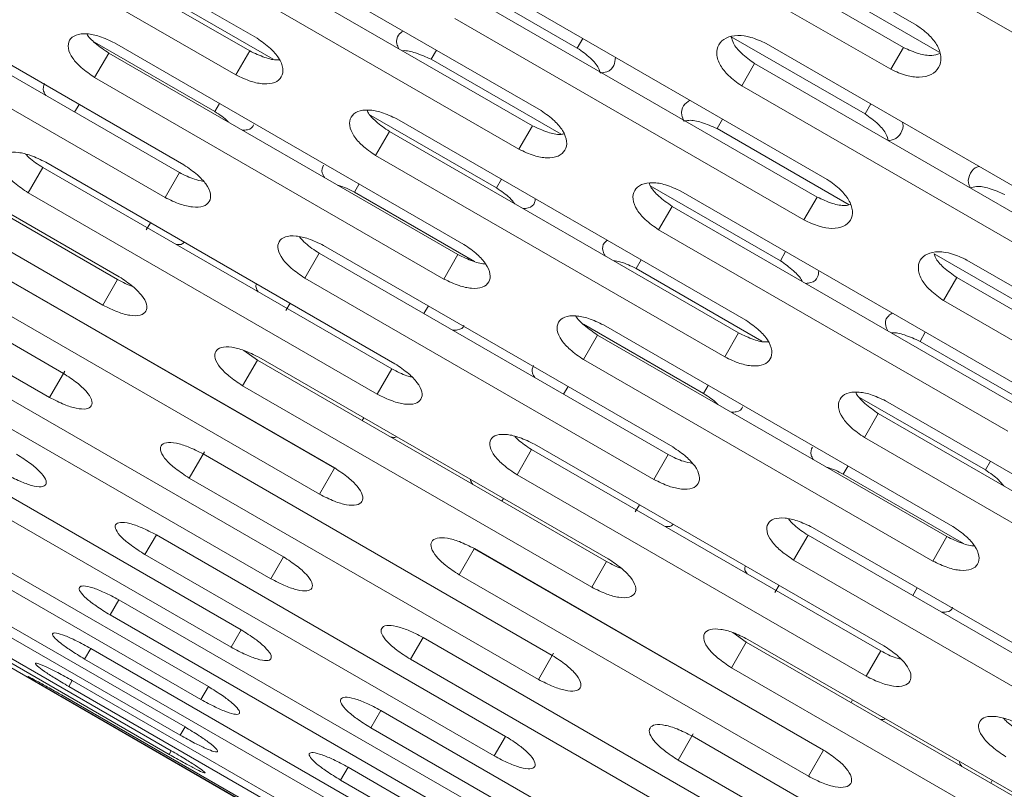
# Model space of a CAD drawing. Units: millimetres. Extents: x -5828 to 5772, y -5053 to 4561.
# Drawn here: x -2770 to -2709, y 1011 to 1059 of the extents above; entities that cross this region are included whole.
import ezdxf

# ---------------------------------------------------------------- set-up
doc = ezdxf.new("R2010")
doc.units = ezdxf.units.MM
doc.header["$LTSCALE"] = 1000
doc.layers.add('1 EQUIPMENT', color=7, linetype='Continuous', lineweight=18)

# ---------------------------------------------------------------- blocks, each defined once
blk = doc.blocks.new('MA 12-2014 BLOCK')
at = {"layer": '1 EQUIPMENT'}
for p, q in [((-2881.552, 1082.96), (-2193.523, 685.726)), ((-2713.965, 1058.516), (-2735.623, 1071.02)), ((-2754.865, 1057.701), (-2776.523, 1070.205)), ((-2776.978, 1069.418), (-2755.319, 1056.913)), ((-2736.426, 1069.631), (-2714.767, 1057.126)), ((-2737.207, 1068.277), (-2715.549, 1055.772)), ((-2777.835, 1067.932), (-2756.177, 1055.428)), ((-2737.243, 1053.21), (-2758.902, 1065.714)), ((-2759.444, 1064.774), (-2737.786, 1052.27)), ((-2719.169, 1064.507), (-2697.511, 1052.002)), ((-2760.284, 1063.319), (-2738.626, 1050.815)), ((-2759.402, 1049.842), (-2781.06, 1062.346)), ((-2781.338, 1061.866), (-2759.68, 1049.361)), ((-2743.19, 1061.82), (-2735.001, 1057.093)), ((-2719.497, 1048.934), (-2741.155, 1061.439)), ((-2720.837, 1061.619), (-2712.55, 1056.835)), ((-2761.673, 1060.914), (-2753.872, 1056.41)), ((-2782.228, 1060.324), (-2760.569, 1047.82)), ((-2741.785, 1060.347), (-2720.127, 1047.843)), ((-2742.607, 1058.925), (-2720.948, 1046.42)), ((-2735.001, 1057.093), (-2734.658, 1057.687)), ((-2725.45, 1057.793), (-2717.149, 1053.001)), ((-2764.945, 1057.452), (-2757.492, 1053.149)), ((-2742.037, 1044.906), (-2763.696, 1057.41)), ((-2701.629, 1044.869), (-2723.288, 1057.374)), ((-2715.549, 1055.772), (-2714.767, 1057.126)), ((-2764.936, 1055.262), (-2764.062, 1056.776)), ((-2764.062, 1056.776), (-2742.404, 1044.271)), ((-2756.177, 1055.428), (-2755.319, 1056.913)), ((-2744.068, 1056.394), (-2743.741, 1056.961)), ((-2744.068, 1056.394), (-2736.004, 1051.738)), ((-2724.806, 1054.743), (-2724.004, 1056.133)), ((-2724.004, 1056.133), (-2702.346, 1043.628)), ((-2763.411, 1042.898), (-2785.069, 1055.403)), ((-2764.936, 1055.262), (-2743.278, 1042.757)), ((-2785.168, 1055.231), (-2763.51, 1042.727)), ((-2724.806, 1054.743), (-2703.148, 1042.239)), ((-2786.087, 1053.641), (-2764.428, 1041.136)), ((-2766.177, 1053.113), (-2765.9, 1053.593)), ((-2757.492, 1053.149), (-2757.198, 1053.659)), ((-2717.149, 1053.001), (-2716.79, 1053.622)), ((-2747.815, 1052.913), (-2740.015, 1048.409)), ((-2724.543, 1040.194), (-2746.201, 1052.699)), ((-2738.626, 1050.815), (-2737.786, 1052.27)), ((-2726.338, 1052.091), (-2725.995, 1052.685)), ((-2747.514, 1050.426), (-2746.656, 1051.911)), ((-2746.656, 1051.911), (-2724.998, 1039.407)), ((-2726.338, 1052.091), (-2718.149, 1047.363)), ((-2747.514, 1050.426), (-2725.855, 1037.921)), ((-2746.313, 1037.5), (-2767.971, 1050.005)), ((-2766.873, 1036.901), (-2788.532, 1049.406)), ((-2769.064, 1048.112), (-2768.16, 1049.679)), ((-2768.16, 1049.679), (-2746.501, 1037.174)), ((-2760.569, 1047.82), (-2759.68, 1049.361)), ((-2748.829, 1048.148), (-2748.535, 1048.657)), ((-2740.015, 1048.409), (-2739.704, 1048.947)), ((-2730.474, 1048.546), (-2722.409, 1043.89)), ((-2789.395, 1047.911), (-2767.736, 1035.407)), ((-2769.064, 1048.112), (-2747.406, 1035.607)), ((-2748.829, 1048.148), (-2741.373, 1043.843)), ((-2706.921, 1035.703), (-2728.58, 1048.208)), ((-2720.948, 1046.42), (-2720.127, 1047.843)), ((-2729.962, 1045.813), (-2729.122, 1047.268)), ((-2729.122, 1047.268), (-2707.464, 1034.763)), ((-2761.733, 1045.804), (-2761.474, 1046.254)), ((-2729.962, 1045.813), (-2708.304, 1033.308)), ((-2751.906, 1042.818), (-2751.016, 1044.359)), ((-2751.016, 1044.359), (-2729.358, 1031.855)), ((-2729.08, 1032.335), (-2750.739, 1044.84)), ((-2743.278, 1042.757), (-2742.404, 1044.271)), ((-2722.409, 1043.89), (-2722.082, 1044.456)), ((-2712.868, 1044.314), (-2704.679, 1039.586)), ((-2731.351, 1043.407), (-2731.04, 1043.946)), ((-2689.175, 1031.428), (-2710.834, 1043.932)), ((-2771.719, 1043.514), (-2750.06, 1031.01)), ((-2750.05, 1031.027), (-2771.709, 1043.531)), ((-2731.351, 1043.407), (-2723.55, 1038.903)), ((-2764.428, 1041.136), (-2763.51, 1042.727)), ((-2751.906, 1042.818), (-2730.248, 1030.313)), ((-2712.285, 1041.418), (-2711.464, 1042.841)), ((-2711.464, 1042.841), (-2689.805, 1030.337)), ((-2772.649, 1041.902), (-2750.991, 1029.397)), ((-2753.07, 1040.802), (-2752.81, 1041.252)), ((-2712.285, 1041.418), (-2690.627, 1028.914)), ((-2744.518, 1040.609), (-2744.241, 1041.089)), ((-2734.623, 1039.946), (-2727.17, 1035.643)), ((-2711.715, 1027.399), (-2733.374, 1039.904)), ((-2725.855, 1037.921), (-2724.998, 1039.407)), ((-2713.746, 1038.888), (-2713.419, 1039.455)), ((-2734.614, 1037.755), (-2733.74, 1039.269)), ((-2733.74, 1039.269), (-2712.082, 1026.765)), ((-2713.746, 1038.888), (-2705.682, 1034.232)), ((-2755.68, 1038.32), (-2754.846, 1037.725)), ((-2753.234, 1025.513), (-2774.892, 1038.017)), ((-2755.765, 1036.135), (-2754.846, 1037.725)), ((-2754.846, 1037.725), (-2733.188, 1025.22)), ((-2733.089, 1025.392), (-2754.747, 1037.897)), ((-2734.614, 1037.755), (-2712.956, 1025.251)), ((-2767.736, 1035.407), (-2766.794, 1037.039)), ((-2747.406, 1035.607), (-2746.501, 1037.174)), ((-2775.676, 1036.659), (-2754.018, 1024.155)), ((-2755.765, 1036.135), (-2734.106, 1023.63)), ((-2735.855, 1035.607), (-2735.578, 1036.087)), ((-2727.17, 1035.643), (-2726.876, 1036.152)), ((-2717.494, 1035.406), (-2709.693, 1030.903)), ((-2694.221, 1022.688), (-2715.879, 1035.192)), ((-2748.349, 1033.974), (-2748.25, 1034.145)), ((-2717.192, 1032.92), (-2716.334, 1034.405)), ((-2716.334, 1034.405), (-2694.676, 1021.9)), ((-2755.849, 1020.983), (-2777.508, 1033.487)), ((-2717.192, 1032.92), (-2695.533, 1020.415)), ((-2778.132, 1032.406), (-2756.473, 1019.902)), ((-2759.073, 1030.405), (-2758.13, 1032.037)), ((-2738.742, 1030.606), (-2737.838, 1032.172)), ((-2737.838, 1032.172), (-2716.179, 1019.668)), ((-2715.991, 1019.994), (-2737.649, 1032.499)), ((-2736.551, 1019.395), (-2758.21, 1031.899)), ((-2730.248, 1030.313), (-2729.358, 1031.855)), ((-2709.693, 1030.903), (-2709.382, 1031.441)), ((-2750.991, 1029.397), (-2750.06, 1031.01)), ((-2718.507, 1030.641), (-2718.213, 1031.151)), ((-2759.073, 1030.405), (-2737.414, 1017.9)), ((-2738.742, 1030.606), (-2717.084, 1018.101)), ((-2718.507, 1030.641), (-2711.052, 1026.337)), ((-2757.885, 1017.457), (-2779.543, 1029.962)), ((-2780.005, 1029.163), (-2758.346, 1016.658)), ((-2739.686, 1028.972), (-2739.586, 1029.143)), ((-2731.411, 1028.298), (-2731.152, 1028.747)), ((-2759.332, 1014.951), (-2780.99, 1027.456)), ((-2698.758, 1014.829), (-2720.417, 1027.334)), ((-2781.287, 1026.942), (-2759.628, 1014.437)), ((-2761.815, 1025.655), (-2761.111, 1026.875)), ((-2739.452, 1014.37), (-2761.111, 1026.875)), ((-2721.584, 1025.312), (-2720.694, 1026.853)), ((-2720.694, 1026.853), (-2699.036, 1014.348)), ((-2712.956, 1025.251), (-2712.082, 1026.765)), ((-2760.183, 1013.476), (-2781.842, 1025.98)), ((-2742.328, 1024.396), (-2741.397, 1026.008)), ((-2741.397, 1026.008), (-2719.738, 1013.504)), ((-2719.729, 1013.52), (-2741.387, 1026.025)), ((-2781.972, 1025.754), (-2760.314, 1013.25)), ((-2761.815, 1025.655), (-2740.157, 1013.15)), ((-2754.018, 1024.155), (-2753.234, 1025.513)), ((-2721.584, 1025.312), (-2699.926, 1012.807)), ((-2734.106, 1023.63), (-2733.188, 1025.22)), ((-2742.328, 1024.396), (-2720.669, 1011.891)), ((-2722.748, 1023.296), (-2722.488, 1023.745)), ((-2714.196, 1023.102), (-2713.919, 1023.582)), ((-2763.981, 1021.904), (-2763.438, 1022.845)), ((-2741.779, 1010.34), (-2763.438, 1022.845)), ((-2763.981, 1021.904), (-2742.322, 1009.4)), ((-2756.473, 1019.902), (-2755.849, 1020.983)), ((-2745.355, 1019.153), (-2744.571, 1020.511)), ((-2722.912, 1008.006), (-2744.571, 1020.511)), ((-2725.358, 1020.813), (-2724.525, 1020.219)), ((-2765.559, 1019.17), (-2765.18, 1019.827)), ((-2743.521, 1007.323), (-2765.18, 1019.827)), ((-2725.443, 1018.628), (-2724.525, 1020.219)), ((-2724.525, 1020.219), (-2702.866, 1007.714)), ((-2702.767, 1007.886), (-2724.426, 1020.39)), ((-2737.414, 1017.9), (-2736.472, 1019.533)), ((-2717.084, 1018.101), (-2716.179, 1019.668)), ((-2765.559, 1019.17), (-2743.9, 1006.666)), ((-2745.355, 1019.153), (-2723.696, 1006.648)), ((-2725.443, 1018.628), (-2703.784, 1006.124)), ((-2766.543, 1017.465), (-2766.33, 1017.835)), ((-2766.543, 1017.465), (-2744.885, 1004.961)), ((-2744.671, 1005.331), (-2766.33, 1017.835)), ((-2758.346, 1016.658), (-2757.885, 1017.457)), ((-2766.929, 1016.797), (-2745.271, 1004.292)), ((-2745.224, 1004.374), (-2766.882, 1016.878)), ((-2718.027, 1016.467), (-2717.928, 1016.639)), ((-2747.81, 1014.9), (-2747.186, 1015.981)), ((-2725.527, 1003.476), (-2747.186, 1015.981)), ((-2759.628, 1014.437), (-2759.332, 1014.951)), ((-2747.81, 1014.9), (-2726.151, 1002.396)), ((-2740.157, 1013.15), (-2739.452, 1014.37)), ((-2728.751, 1012.899), (-2727.808, 1014.531)), ((-2706.23, 1001.888), (-2727.888, 1014.393)), ((-2760.314, 1013.25), (-2760.183, 1013.476)), ((-2720.669, 1011.891), (-2719.738, 1013.504)), ((-2728.751, 1012.899), (-2707.092, 1000.394)), ((-2749.683, 1011.656), (-2749.221, 1012.455)), ((-2727.563, 999.951), (-2749.221, 1012.455)), ((-2749.683, 1011.656), (-2728.024, 999.152)), ((-2709.364, 1011.465), (-2709.265, 1011.637))]:
    blk.add_line(p, q, dxfattribs=at)
for points, knots in [([(-2715.549, 1055.772), (-2715.231, 1055.628), (-2714.64, 1055.359), (-2713.742, 1055.241), (-2713.011, 1055.406), (-2712.544, 1055.855), (-2712.388, 1056.486), (-2712.601, 1057.204), (-2713.154, 1057.926), (-2713.678, 1058.307), (-2713.965, 1058.516)], [0, 0, 0, 0, 0.133927, 0.248676, 0.374679, 0.500019, 0.625296, 0.751429, 0.863869, 1, 1, 1, 1]), ([(-2763.696, 1057.41), (-2764.011, 1057.56), (-2764.596, 1057.84), (-2765.459, 1058.017), (-2766.138, 1057.942), (-2766.539, 1057.607), (-2766.625, 1057.096), (-2766.354, 1056.481), (-2765.759, 1055.83), (-2765.228, 1055.463), (-2764.936, 1055.262)], [0, 0, 0, 0, 0.133927, 0.248676, 0.374679, 0.500019, 0.625296, 0.751429, 0.863869, 1, 1, 1, 1]), ([(-2765.418, 1057.974), (-2765.417, 1057.971), (-2765.334, 1057.785), (-2764.858, 1057.339), (-2764.344, 1056.975), (-2764.062, 1056.776)], [0, 0, 0, 0, 0.0059594, 0.4551696, 1, 1, 1, 1]), ([(-2756.177, 1055.428), (-2755.862, 1055.278), (-2755.276, 1055), (-2754.408, 1054.829), (-2753.722, 1054.918), (-2753.308, 1055.274), (-2753.206, 1055.813), (-2753.462, 1056.455), (-2754.045, 1057.126), (-2754.575, 1057.497), (-2754.865, 1057.701)], [0, 0, 0, 0, 0.1339266, 0.2486758, 0.3746791, 0.5000195, 0.6252965, 0.7514285, 0.8638688, 1, 1, 1, 1]), ([(-2746.071, 1057.053), (-2746.118, 1057.155), (-2746.265, 1057.477), (-2746.167, 1057.886), (-2745.904, 1058.071), (-2745.796, 1058.148)], [0, 0, 0, 0, 0.213955, 0.677888, 1, 1, 1, 1]), ([(-2723.288, 1057.374), (-2723.606, 1057.519), (-2724.196, 1057.788), (-2725.091, 1057.913), (-2725.814, 1057.76), (-2726.27, 1057.331), (-2726.411, 1056.724), (-2726.185, 1056.031), (-2725.62, 1055.328), (-2725.094, 1054.95), (-2724.806, 1054.743)], [0, 0, 0, 0, 0.133927, 0.248676, 0.374679, 0.500019, 0.625296, 0.751429, 0.863869, 1, 1, 1, 1]), ([(-2725.45, 1057.793), (-2725.417, 1057.66), (-2725.331, 1057.321), (-2724.807, 1056.714), (-2724.289, 1056.338), (-2724.004, 1056.133)], [0, 0, 0, 0, 0.224701, 0.575061, 1, 1, 1, 1]), ([(-2735.001, 1057.093), (-2734.72, 1056.892), (-2734.198, 1056.519), (-2733.697, 1055.949), (-2733.61, 1055.646), (-2733.582, 1055.549)], [0, 0, 0, 0, 0.442948, 0.822469, 1, 1, 1, 1]), ([(-2714.767, 1057.126), (-2714.451, 1056.984), (-2713.865, 1056.72), (-2713.047, 1056.585), (-2712.679, 1056.698), (-2712.524, 1056.746)], [0, 0, 0, 0, 0.403456, 0.748508, 1, 1, 1, 1]), ([(-2755.319, 1056.913), (-2755.009, 1056.769), (-2754.432, 1056.5), (-2753.766, 1056.326), (-2753.523, 1056.364), (-2753.484, 1056.37)], [0, 0, 0, 0, 0.495952, 0.92011, 1, 1, 1, 1]), ([(-2745.84, 1056.92), (-2745.827, 1056.922), (-2745.607, 1056.96), (-2744.962, 1056.793), (-2744.384, 1056.535), (-2744.068, 1056.394)], [0, 0, 0, 0, 0.026996, 0.46713, 1, 1, 1, 1]), ([(-2732.637, 1056.52), (-2732.654, 1056.34), (-2732.689, 1055.961), (-2733.05, 1055.609), (-2733.439, 1055.565), (-2733.582, 1055.549)], [0, 0, 0, 0, 0.3657594, 0.7670645, 1, 1, 1, 1]), ([(-2767.965, 1054.145), (-2768.018, 1054.239), (-2768.187, 1054.536), (-2768.099, 1054.746), (-2768.039, 1054.889)], [0, 0, 0, 0, 0.315748, 1, 1, 1, 1]), ([(-2728.384, 1052.548), (-2728.442, 1052.68), (-2728.6, 1053.038), (-2728.474, 1053.526), (-2728.163, 1053.747), (-2728.015, 1053.852)], [0, 0, 0, 0, 0.2321503, 0.6336358, 1, 1, 1, 1]), ([(-2757.492, 1053.149), (-2757.187, 1052.956), (-2756.855, 1052.746), (-2756.636, 1052.498), (-2756.618, 1052.478)], [0, 0, 0, 0, 0.920749, 1, 1, 1, 1]), ([(-2746.201, 1052.699), (-2746.517, 1052.848), (-2747.103, 1053.124), (-2747.975, 1053.289), (-2748.665, 1053.193), (-2749.08, 1052.834), (-2749.181, 1052.298), (-2748.921, 1051.663), (-2748.334, 1050.998), (-2747.804, 1050.628), (-2747.514, 1050.426)], [0, 0, 0, 0, 0.133927, 0.248676, 0.374679, 0.500019, 0.625296, 0.751429, 0.863869, 1, 1, 1, 1]), ([(-2748.044, 1053.229), (-2748.03, 1053.193), (-2747.944, 1052.967), (-2747.456, 1052.48), (-2746.939, 1052.112), (-2746.656, 1051.911)], [0, 0, 0, 0, 0.079214, 0.49532, 1, 1, 1, 1]), ([(-2738.626, 1050.815), (-2738.31, 1050.666), (-2737.723, 1050.391), (-2736.847, 1050.234), (-2736.149, 1050.342), (-2735.722, 1050.723), (-2735.606, 1051.285), (-2735.85, 1051.946), (-2736.426, 1052.631), (-2736.954, 1053.005), (-2737.243, 1053.21)], [0, 0, 0, 0, 0.133927, 0.248676, 0.374679, 0.500019, 0.625296, 0.751429, 0.863869, 1, 1, 1, 1]), ([(-2717.149, 1053.001), (-2716.868, 1052.798), (-2716.346, 1052.423), (-2715.835, 1051.816), (-2715.749, 1051.476), (-2715.717, 1051.349)], [0, 0, 0, 0, 0.4221686, 0.7838856, 1, 1, 1, 1]), ([(-2755.075, 1052.335), (-2755.075, 1052.334), (-2755.1, 1052.168), (-2755.333, 1052.015), (-2755.67, 1051.998), (-2755.777, 1051.992)], [0, 0, 0, 0, 0.000184, 0.68343, 1, 1, 1, 1]), ([(-2737.786, 1052.27), (-2737.473, 1052.125), (-2736.893, 1051.858), (-2736.187, 1051.693), (-2735.91, 1051.749), (-2735.839, 1051.763)], [0, 0, 0, 0, 0.465312, 0.863264, 1, 1, 1, 1]), ([(-2728.384, 1052.548), (-2728.287, 1052.573), (-2727.986, 1052.649), (-2727.241, 1052.495), (-2726.657, 1052.234), (-2726.338, 1052.091)], [0, 0, 0, 0, 0.177289, 0.549439, 1, 1, 1, 1]), ([(-2714.845, 1052.499), (-2714.834, 1052.469), (-2714.74, 1052.205), (-2714.923, 1051.803), (-2715.236, 1051.416), (-2715.602, 1051.365), (-2715.717, 1051.349)], [0, 0, 0, 0, 0.050046, 0.436156, 0.82207, 1, 1, 1, 1]), ([(-2767.971, 1050.005), (-2768.285, 1050.158), (-2768.867, 1050.442), (-2769.714, 1050.648), (-2770.369, 1050.614), (-2770.741, 1050.33), (-2770.798, 1049.868), (-2770.503, 1049.295), (-2769.892, 1048.672), (-2769.357, 1048.31), (-2769.064, 1048.112)], [0, 0, 0, 0, 0.133927, 0.248676, 0.374679, 0.500019, 0.625296, 0.751429, 0.863869, 1, 1, 1, 1]), ([(-2769.202, 1050.494), (-2769.137, 1050.425), (-2768.864, 1050.133), (-2768.464, 1049.875), (-2768.16, 1049.679)], [0, 0, 0, 0, 0.238046, 1, 1, 1, 1]), ([(-2760.569, 1047.82), (-2760.256, 1047.667), (-2759.673, 1047.384), (-2758.821, 1047.186), (-2758.158, 1047.234), (-2757.773, 1047.541), (-2757.7, 1048.03), (-2757.979, 1048.631), (-2758.578, 1049.275), (-2759.11, 1049.641), (-2759.402, 1049.842)], [0, 0, 0, 0, 0.1339266, 0.2486758, 0.3746791, 0.5000195, 0.6252965, 0.7514285, 0.8638688, 1, 1, 1, 1]), ([(-2750.689, 1049.055), (-2750.741, 1049.152), (-2750.904, 1049.459), (-2750.809, 1049.681), (-2750.744, 1049.833)], [0, 0, 0, 0, 0.315722, 1, 1, 1, 1]), ([(-2710.632, 1048.413), (-2710.676, 1048.521), (-2710.816, 1048.863), (-2710.636, 1049.327), (-2710.379, 1049.687), (-2710.103, 1049.737), (-2710.071, 1049.743)], [0, 0, 0, 0, 0.177275, 0.563282, 0.949093, 1, 1, 1, 1]), ([(-2759.68, 1049.361), (-2759.363, 1049.202), (-2758.849, 1048.944), (-2758.373, 1048.852), (-2758.191, 1048.816)], [0, 0, 0, 0, 0.616642, 1, 1, 1, 1]), ([(-2749.845, 1048.567), (-2749.825, 1048.563), (-2749.501, 1048.497), (-2749.155, 1048.317), (-2748.829, 1048.148)], [0, 0, 0, 0, 0.060211, 1, 1, 1, 1]), ([(-2728.58, 1048.208), (-2728.896, 1048.355), (-2729.484, 1048.63), (-2730.363, 1048.78), (-2731.065, 1048.665), (-2731.494, 1048.282), (-2731.608, 1047.722), (-2731.36, 1047.067), (-2730.781, 1046.389), (-2730.252, 1046.017), (-2729.962, 1045.813)], [0, 0, 0, 0, 0.133927, 0.248676, 0.374679, 0.500019, 0.625296, 0.751429, 0.863869, 1, 1, 1, 1]), ([(-2730.534, 1048.7), (-2730.512, 1048.632), (-2730.424, 1048.368), (-2729.924, 1047.841), (-2729.406, 1047.471), (-2729.122, 1047.268)], [0, 0, 0, 0, 0.13632, 0.52662, 1, 1, 1, 1]), ([(-2720.948, 1046.42), (-2720.632, 1046.273), (-2720.043, 1046), (-2719.16, 1045.856), (-2718.451, 1045.984), (-2718.01, 1046.388), (-2717.88, 1046.974), (-2718.114, 1047.654), (-2718.682, 1048.351), (-2719.209, 1048.728), (-2719.497, 1048.934)], [0, 0, 0, 0, 0.133927, 0.248676, 0.374679, 0.500019, 0.625296, 0.751429, 0.863869, 1, 1, 1, 1]), ([(-2740.015, 1048.409), (-2739.719, 1048.212), (-2739.265, 1047.909), (-2738.975, 1047.545), (-2738.874, 1047.418)], [0, 0, 0, 0, 0.6523209, 1, 1, 1, 1]), ([(-2710.632, 1048.413), (-2710.506, 1048.449), (-2710.175, 1048.545), (-2709.393, 1048.401), (-2708.807, 1048.141), (-2708.486, 1047.999)], [0, 0, 0, 0, 0.216016, 0.570648, 1, 1, 1, 1]), ([(-2737.61, 1047.738), (-2737.617, 1047.657), (-2737.641, 1047.396), (-2737.915, 1047.161), (-2738.261, 1047.136), (-2738.37, 1047.128)], [0, 0, 0, 0, 0.235794, 0.758048, 1, 1, 1, 1]), ([(-2720.127, 1047.843), (-2719.813, 1047.699), (-2719.231, 1047.432), (-2718.485, 1047.277), (-2718.177, 1047.352), (-2718.076, 1047.376)], [0, 0, 0, 0, 0.440695, 0.817594, 1, 1, 1, 1]), ([(-2759.382, 1045.046), (-2759.434, 1044.988), (-2759.529, 1044.88), (-2759.765, 1044.89), (-2759.874, 1044.895)], [0, 0, 0, 0, 0.5340433, 1, 1, 1, 1]), ([(-2750.739, 1044.84), (-2751.053, 1044.992), (-2751.636, 1045.273), (-2752.492, 1045.465), (-2753.159, 1045.41), (-2753.545, 1045.1), (-2753.617, 1044.614), (-2753.334, 1044.019), (-2752.731, 1043.382), (-2752.198, 1043.018), (-2751.906, 1042.818)], [0, 0, 0, 0, 0.133927, 0.248676, 0.374679, 0.500019, 0.625296, 0.751429, 0.863869, 1, 1, 1, 1]), ([(-2752.232, 1045.376), (-2752.113, 1045.24), (-2751.793, 1044.875), (-2751.316, 1044.558), (-2751.016, 1044.359)], [0, 0, 0, 0, 0.3725964, 1, 1, 1, 1]), ([(-2743.278, 1042.757), (-2742.963, 1042.606), (-2742.379, 1042.325), (-2741.519, 1042.141), (-2740.845, 1042.21), (-2740.445, 1042.541), (-2740.357, 1043.056), (-2740.625, 1043.677), (-2741.216, 1044.335), (-2741.747, 1044.704), (-2742.037, 1044.906)], [0, 0, 0, 0, 0.133927, 0.248676, 0.374679, 0.500019, 0.625296, 0.751429, 0.863869, 1, 1, 1, 1]), ([(-2733.283, 1044.19), (-2733.331, 1044.289), (-2733.483, 1044.601), (-2733.415, 1044.956), (-2733.201, 1045.107), (-2733.134, 1045.155)], [0, 0, 0, 0, 0.240967, 0.763421, 1, 1, 1, 1]), ([(-2742.404, 1044.271), (-2742.095, 1044.127), (-2741.522, 1043.859), (-2740.899, 1043.675), (-2740.691, 1043.696), (-2740.688, 1043.696)], [0, 0, 0, 0, 0.5352345, 0.9929872, 1, 1, 1, 1]), ([(-2710.834, 1043.932), (-2711.151, 1044.079), (-2711.74, 1044.35), (-2712.627, 1044.488), (-2713.339, 1044.354), (-2713.782, 1043.947), (-2713.91, 1043.364), (-2713.673, 1042.69), (-2713.101, 1041.999), (-2712.574, 1041.624), (-2712.285, 1041.418)], [0, 0, 0, 0, 0.133927, 0.248676, 0.374679, 0.500019, 0.625296, 0.751429, 0.863869, 1, 1, 1, 1]), ([(-2712.868, 1044.314), (-2712.845, 1044.238), (-2712.762, 1043.961), (-2712.264, 1043.418), (-2711.747, 1043.046), (-2711.464, 1042.841)], [0, 0, 0, 0, 0.145708, 0.531765, 1, 1, 1, 1]), ([(-2732.779, 1043.899), (-2732.624, 1043.875), (-2732.164, 1043.803), (-2731.676, 1043.565), (-2731.351, 1043.407)], [0, 0, 0, 0, 0.335902, 1, 1, 1, 1]), ([(-2722.409, 1043.89), (-2722.132, 1043.691), (-2721.616, 1043.321), (-2721.152, 1042.844), (-2721.074, 1042.631), (-2721.069, 1042.618)], [0, 0, 0, 0, 0.523988, 0.972945, 1, 1, 1, 1]), ([(-2720.027, 1043.27), (-2720.038, 1043.138), (-2720.068, 1042.818), (-2720.373, 1042.529), (-2720.725, 1042.495), (-2720.837, 1042.484)], [0, 0, 0, 0, 0.321424, 0.785174, 1, 1, 1, 1]), ([(-2764.428, 1041.136), (-2764.116, 1040.981), (-2763.536, 1040.693), (-2762.701, 1040.465), (-2762.063, 1040.471), (-2761.707, 1040.727), (-2761.663, 1041.166), (-2761.966, 1041.725), (-2762.582, 1042.34), (-2763.117, 1042.701), (-2763.411, 1042.898)], [0, 0, 0, 0, 0.133927, 0.248676, 0.374679, 0.500019, 0.625296, 0.751429, 0.863869, 1, 1, 1, 1]), ([(-2763.51, 1042.727), (-2763.191, 1042.553), (-2762.871, 1042.38), (-2762.581, 1042.3), (-2762.58, 1042.3)], [0, 0, 0, 0, 0.999063, 1, 1, 1, 1]), ([(-2754.787, 1041.958), (-2754.846, 1042.05), (-2754.973, 1042.249), (-2754.927, 1042.386), (-2754.902, 1042.459)], [0, 0, 0, 0, 0.4640082, 1, 1, 1, 1]), ([(-2715.75, 1039.547), (-2715.796, 1039.649), (-2715.943, 1039.971), (-2715.845, 1040.38), (-2715.582, 1040.565), (-2715.474, 1040.641)], [0, 0, 0, 0, 0.213955, 0.677888, 1, 1, 1, 1]), ([(-2733.374, 1039.904), (-2733.689, 1040.054), (-2734.274, 1040.333), (-2735.138, 1040.511), (-2735.816, 1040.436), (-2736.217, 1040.101), (-2736.304, 1039.589), (-2736.032, 1038.975), (-2735.437, 1038.324), (-2734.906, 1037.956), (-2734.614, 1037.755)], [0, 0, 0, 0, 0.133927, 0.248676, 0.374679, 0.500019, 0.625296, 0.751429, 0.863869, 1, 1, 1, 1]), ([(-2735.096, 1040.467), (-2735.095, 1040.465), (-2735.012, 1040.278), (-2734.536, 1039.832), (-2734.022, 1039.469), (-2733.74, 1039.269)], [0, 0, 0, 0, 0.005959, 0.45517, 1, 1, 1, 1]), ([(-2725.855, 1037.921), (-2725.54, 1037.772), (-2724.954, 1037.494), (-2724.086, 1037.323), (-2723.4, 1037.412), (-2722.987, 1037.768), (-2722.884, 1038.307), (-2723.14, 1038.948), (-2723.724, 1039.62), (-2724.253, 1039.991), (-2724.543, 1040.194)], [0, 0, 0, 0, 0.1339266, 0.2486758, 0.3746791, 0.5000195, 0.6252965, 0.7514285, 0.8638688, 1, 1, 1, 1]), ([(-2742.049, 1039.885), (-2742.049, 1039.885), (-2742.069, 1039.726), (-2742.295, 1039.586), (-2742.626, 1039.578), (-2742.731, 1039.576)], [0, 0, 0, 0, 0.000184, 0.683403, 1, 1, 1, 1]), ([(-2724.998, 1039.407), (-2724.687, 1039.262), (-2724.11, 1038.994), (-2723.445, 1038.82), (-2723.201, 1038.858), (-2723.162, 1038.864)], [0, 0, 0, 0, 0.495952, 0.92011, 1, 1, 1, 1]), ([(-2715.518, 1039.413), (-2715.505, 1039.415), (-2715.285, 1039.454), (-2714.64, 1039.286), (-2714.062, 1039.029), (-2713.746, 1038.888)], [0, 0, 0, 0, 0.026996, 0.46713, 1, 1, 1, 1]), ([(-2754.747, 1037.897), (-2755.06, 1038.051), (-2755.64, 1038.338), (-2756.48, 1038.558), (-2757.122, 1038.545), (-2757.479, 1038.287), (-2757.522, 1037.851), (-2757.214, 1037.299), (-2756.595, 1036.69), (-2756.059, 1036.331), (-2755.765, 1036.135)], [0, 0, 0, 0, 0.133927, 0.248676, 0.374679, 0.500019, 0.625296, 0.751429, 0.863869, 1, 1, 1, 1]), ([(-2747.406, 1035.607), (-2747.093, 1035.454), (-2746.512, 1035.168), (-2745.668, 1034.955), (-2745.017, 1034.982), (-2744.647, 1035.264), (-2744.588, 1035.728), (-2744.879, 1036.308), (-2745.486, 1036.938), (-2746.02, 1037.301), (-2746.313, 1037.5)], [0, 0, 0, 0, 0.133927, 0.248676, 0.374679, 0.500019, 0.625296, 0.751429, 0.863869, 1, 1, 1, 1]), ([(-2746.501, 1037.174), (-2746.184, 1037.01), (-2745.76, 1036.79), (-2745.371, 1036.701), (-2745.274, 1036.678)], [0, 0, 0, 0, 0.74907, 1, 1, 1, 1]), ([(-2737.643, 1036.638), (-2737.697, 1036.732), (-2737.865, 1037.029), (-2737.777, 1037.239), (-2737.717, 1037.383)], [0, 0, 0, 0, 0.315748, 1, 1, 1, 1]), ([(-2767.736, 1035.407), (-2767.426, 1035.249), (-2766.849, 1034.955), (-2766.031, 1034.698), (-2765.418, 1034.661), (-2765.093, 1034.863), (-2765.079, 1035.249), (-2765.407, 1035.765), (-2766.039, 1036.352), (-2766.578, 1036.707), (-2766.873, 1036.901)], [0, 0, 0, 0, 0.133927, 0.248676, 0.374679, 0.500019, 0.625296, 0.751429, 0.863869, 1, 1, 1, 1]), ([(-2715.879, 1035.192), (-2716.195, 1035.341), (-2716.782, 1035.618), (-2717.653, 1035.782), (-2718.343, 1035.687), (-2718.758, 1035.328), (-2718.859, 1034.792), (-2718.599, 1034.157), (-2718.012, 1033.492), (-2717.482, 1033.122), (-2717.192, 1032.92)], [0, 0, 0, 0, 0.133927, 0.248676, 0.374679, 0.500019, 0.625296, 0.751429, 0.863869, 1, 1, 1, 1]), ([(-2717.722, 1035.723), (-2717.708, 1035.686), (-2717.622, 1035.461), (-2717.134, 1034.973), (-2716.617, 1034.606), (-2716.334, 1034.405)], [0, 0, 0, 0, 0.079214, 0.49532, 1, 1, 1, 1]), ([(-2727.17, 1035.643), (-2726.865, 1035.45), (-2726.533, 1035.24), (-2726.314, 1034.991), (-2726.296, 1034.972)], [0, 0, 0, 0, 0.920749, 1, 1, 1, 1]), ([(-2724.753, 1034.828), (-2724.753, 1034.828), (-2724.778, 1034.662), (-2725.012, 1034.509), (-2725.348, 1034.491), (-2725.455, 1034.486)], [0, 0, 0, 0, 0.000184, 0.68343, 1, 1, 1, 1]), ([(-2746.222, 1032.974), (-2746.236, 1032.963), (-2746.299, 1032.91), (-2746.446, 1032.928), (-2746.561, 1032.941)], [0, 0, 0, 0, 0.221917, 1, 1, 1, 1]), ([(-2737.649, 1032.499), (-2737.963, 1032.652), (-2738.545, 1032.936), (-2739.392, 1033.142), (-2740.047, 1033.108), (-2740.419, 1032.823), (-2740.476, 1032.362), (-2740.181, 1031.789), (-2739.57, 1031.165), (-2739.035, 1030.804), (-2738.742, 1030.606)], [0, 0, 0, 0, 0.133927, 0.248676, 0.374679, 0.500019, 0.625296, 0.751429, 0.863869, 1, 1, 1, 1]), ([(-2738.88, 1032.988), (-2738.815, 1032.918), (-2738.542, 1032.627), (-2738.142, 1032.369), (-2737.838, 1032.172)], [0, 0, 0, 0, 0.238046, 1, 1, 1, 1]), ([(-2758.21, 1031.899), (-2758.521, 1032.057), (-2759.098, 1032.349), (-2759.92, 1032.599), (-2760.538, 1032.629), (-2760.865, 1032.423), (-2760.877, 1032.04), (-2760.544, 1031.531), (-2759.908, 1030.952), (-2759.368, 1030.598), (-2759.073, 1030.405)], [0, 0, 0, 0, 0.133927, 0.248676, 0.374679, 0.500019, 0.625296, 0.751429, 0.863869, 1, 1, 1, 1]), ([(-2730.248, 1030.313), (-2729.934, 1030.161), (-2729.351, 1029.878), (-2728.499, 1029.679), (-2727.837, 1029.728), (-2727.452, 1030.034), (-2727.378, 1030.524), (-2727.657, 1031.125), (-2728.256, 1031.769), (-2728.789, 1032.135), (-2729.08, 1032.335)], [0, 0, 0, 0, 0.133927, 0.248676, 0.374679, 0.500019, 0.625296, 0.751429, 0.863869, 1, 1, 1, 1]), ([(-2720.367, 1031.549), (-2720.419, 1031.645), (-2720.582, 1031.952), (-2720.487, 1032.174), (-2720.422, 1032.326)], [0, 0, 0, 0, 0.315722, 1, 1, 1, 1]), ([(-2770.479, 1030.656), (-2770.17, 1030.495), (-2769.597, 1030.196), (-2768.796, 1029.908), (-2768.208, 1029.827), (-2767.915, 1029.976), (-2767.932, 1030.308), (-2768.286, 1030.779), (-2768.935, 1031.336), (-2769.477, 1031.685), (-2769.774, 1031.876)], [0, 0, 0, 0, 0.133927, 0.248676, 0.374679, 0.500019, 0.625296, 0.751429, 0.863869, 1, 1, 1, 1]), ([(-2729.358, 1031.855), (-2729.041, 1031.696), (-2728.527, 1031.438), (-2728.052, 1031.345), (-2727.869, 1031.31)], [0, 0, 0, 0, 0.616642, 1, 1, 1, 1]), ([(-2750.991, 1029.397), (-2750.68, 1029.241), (-2750.102, 1028.95), (-2749.275, 1028.708), (-2748.649, 1028.692), (-2748.309, 1028.922), (-2748.279, 1029.334), (-2748.595, 1029.872), (-2749.219, 1030.473), (-2749.756, 1030.831), (-2750.05, 1031.027)], [0, 0, 0, 0, 0.133927, 0.248676, 0.374679, 0.500019, 0.625296, 0.751429, 0.863869, 1, 1, 1, 1]), ([(-2719.523, 1031.061), (-2719.503, 1031.057), (-2719.179, 1030.99), (-2718.833, 1030.81), (-2718.507, 1030.641)], [0, 0, 0, 0, 0.060211, 1, 1, 1, 1]), ([(-2709.693, 1030.903), (-2709.397, 1030.705), (-2708.944, 1030.402), (-2708.653, 1030.039), (-2708.552, 1029.912)], [0, 0, 0, 0, 0.652321, 1, 1, 1, 1]), ([(-2741.474, 1030.004), (-2741.543, 1030.096), (-2741.632, 1030.215), (-2741.618, 1030.296), (-2741.615, 1030.314)], [0, 0, 0, 0, 0.774718, 1, 1, 1, 1]), ([(-2720.417, 1027.334), (-2720.731, 1027.485), (-2721.314, 1027.767), (-2722.17, 1027.959), (-2722.837, 1027.904), (-2723.224, 1027.594), (-2723.296, 1027.107), (-2723.013, 1026.513), (-2722.41, 1025.876), (-2721.876, 1025.511), (-2721.584, 1025.312)], [0, 0, 0, 0, 0.133927, 0.248676, 0.374679, 0.500019, 0.625296, 0.751429, 0.863869, 1, 1, 1, 1]), ([(-2721.91, 1027.87), (-2721.791, 1027.734), (-2721.471, 1027.369), (-2720.994, 1027.052), (-2720.694, 1026.853)], [0, 0, 0, 0, 0.372596, 1, 1, 1, 1]), ([(-2761.111, 1026.875), (-2761.42, 1027.035), (-2761.994, 1027.333), (-2762.799, 1027.613), (-2763.391, 1027.687), (-2763.687, 1027.535), (-2763.668, 1027.206), (-2763.31, 1026.742), (-2762.656, 1026.192), (-2762.113, 1025.845), (-2761.815, 1025.655)], [0, 0, 0, 0, 0.133927, 0.248676, 0.374679, 0.500019, 0.625296, 0.751429, 0.863869, 1, 1, 1, 1]), ([(-2729.06, 1027.54), (-2729.112, 1027.482), (-2729.208, 1027.374), (-2729.443, 1027.384), (-2729.552, 1027.389)], [0, 0, 0, 0, 0.534043, 1, 1, 1, 1]), ([(-2712.956, 1025.251), (-2712.641, 1025.1), (-2712.057, 1024.819), (-2711.197, 1024.635), (-2710.523, 1024.703), (-2710.123, 1025.035), (-2710.035, 1025.55), (-2710.303, 1026.171), (-2710.894, 1026.829), (-2711.425, 1027.197), (-2711.715, 1027.399)], [0, 0, 0, 0, 0.133927, 0.248676, 0.374679, 0.500019, 0.625296, 0.751429, 0.863869, 1, 1, 1, 1]), ([(-2741.387, 1026.025), (-2741.699, 1026.181), (-2742.278, 1026.47), (-2743.108, 1026.705), (-2743.739, 1026.713), (-2744.081, 1026.481), (-2744.108, 1026.072), (-2743.788, 1025.541), (-2743.161, 1024.947), (-2742.622, 1024.591), (-2742.328, 1024.396)], [0, 0, 0, 0, 0.133927, 0.248676, 0.374679, 0.500019, 0.625296, 0.751429, 0.863869, 1, 1, 1, 1]), ([(-2712.082, 1026.765), (-2711.773, 1026.621), (-2711.201, 1026.353), (-2710.577, 1026.168), (-2710.369, 1026.19), (-2710.366, 1026.19)], [0, 0, 0, 0, 0.535234, 0.992987, 1, 1, 1, 1]), ([(-2754.018, 1024.155), (-2753.708, 1023.995), (-2753.134, 1023.698), (-2752.324, 1023.426), (-2751.723, 1023.367), (-2751.414, 1023.543), (-2751.416, 1023.902), (-2751.757, 1024.396), (-2752.397, 1024.968), (-2752.938, 1025.32), (-2753.234, 1025.513)], [0, 0, 0, 0, 0.133927, 0.248676, 0.374679, 0.500019, 0.625296, 0.751429, 0.863869, 1, 1, 1, 1]), ([(-2734.106, 1023.63), (-2733.794, 1023.475), (-2733.215, 1023.186), (-2732.379, 1022.959), (-2731.741, 1022.965), (-2731.385, 1023.221), (-2731.341, 1023.659), (-2731.645, 1024.218), (-2732.26, 1024.834), (-2732.796, 1025.195), (-2733.089, 1025.392)], [0, 0, 0, 0, 0.133927, 0.248676, 0.374679, 0.500019, 0.625296, 0.751429, 0.863869, 1, 1, 1, 1]), ([(-2733.188, 1025.22), (-2732.869, 1025.047), (-2732.55, 1024.874), (-2732.259, 1024.794), (-2732.258, 1024.794)], [0, 0, 0, 0, 0.999063, 1, 1, 1, 1]), ([(-2724.465, 1024.452), (-2724.524, 1024.544), (-2724.651, 1024.742), (-2724.605, 1024.879), (-2724.58, 1024.953)], [0, 0, 0, 0, 0.464008, 1, 1, 1, 1]), ([(-2763.438, 1022.845), (-2763.745, 1023.008), (-2764.316, 1023.311), (-2765.103, 1023.622), (-2765.669, 1023.741), (-2765.933, 1023.645), (-2765.882, 1023.371), (-2765.498, 1022.952), (-2764.827, 1022.432), (-2764.28, 1022.091), (-2763.981, 1021.904)], [0, 0, 0, 0, 0.133927, 0.248676, 0.374679, 0.500019, 0.625296, 0.751429, 0.863869, 1, 1, 1, 1]), ([(-2711.727, 1022.378), (-2711.727, 1022.378), (-2711.747, 1022.22), (-2711.973, 1022.08), (-2712.304, 1022.072), (-2712.409, 1022.069)], [0, 0, 0, 0, 0.000184, 0.683403, 1, 1, 1, 1]), ([(-2744.571, 1020.511), (-2744.881, 1020.67), (-2745.456, 1020.965), (-2746.27, 1021.229), (-2746.875, 1021.281), (-2747.186, 1021.102), (-2747.183, 1020.746), (-2746.838, 1020.26), (-2746.193, 1019.695), (-2745.651, 1019.345), (-2745.355, 1019.153)], [0, 0, 0, 0, 0.133927, 0.248676, 0.374679, 0.500019, 0.625296, 0.751429, 0.863869, 1, 1, 1, 1]), ([(-2724.426, 1020.39), (-2724.738, 1020.545), (-2725.319, 1020.832), (-2726.158, 1021.052), (-2726.8, 1021.039), (-2727.157, 1020.78), (-2727.2, 1020.345), (-2726.893, 1019.792), (-2726.273, 1019.184), (-2725.737, 1018.825), (-2725.443, 1018.628)], [0, 0, 0, 0, 0.1339266, 0.2486758, 0.3746791, 0.5000195, 0.6252965, 0.7514285, 0.8638688, 1, 1, 1, 1]), ([(-2765.18, 1019.827), (-2765.486, 1019.994), (-2766.053, 1020.303), (-2766.822, 1020.645), (-2767.362, 1020.81), (-2767.593, 1020.769), (-2767.51, 1020.551), (-2767.099, 1020.177), (-2766.41, 1019.689), (-2765.86, 1019.354), (-2765.559, 1019.17)], [0, 0, 0, 0, 0.1339266, 0.2486758, 0.3746791, 0.5000195, 0.6252965, 0.7514285, 0.8638688, 1, 1, 1, 1]), ([(-2756.473, 1019.902), (-2756.165, 1019.739), (-2755.594, 1019.437), (-2754.802, 1019.134), (-2754.227, 1019.03), (-2753.949, 1019.151), (-2753.982, 1019.456), (-2754.349, 1019.905), (-2755.007, 1020.447), (-2755.551, 1020.793), (-2755.849, 1020.983)], [0, 0, 0, 0, 0.133927, 0.248676, 0.374679, 0.500019, 0.625296, 0.751429, 0.863869, 1, 1, 1, 1]), ([(-2717.084, 1018.101), (-2716.771, 1017.947), (-2716.19, 1017.662), (-2715.346, 1017.449), (-2714.695, 1017.476), (-2714.325, 1017.757), (-2714.266, 1018.222), (-2714.557, 1018.802), (-2715.164, 1019.432), (-2715.698, 1019.795), (-2715.991, 1019.994)], [0, 0, 0, 0, 0.133927, 0.248676, 0.374679, 0.500019, 0.625296, 0.751429, 0.863869, 1, 1, 1, 1]), ([(-2737.414, 1017.9), (-2737.104, 1017.742), (-2736.527, 1017.448), (-2735.709, 1017.191), (-2735.096, 1017.154), (-2734.771, 1017.357), (-2734.757, 1017.743), (-2735.085, 1018.259), (-2735.717, 1018.846), (-2736.256, 1019.2), (-2736.551, 1019.395)], [0, 0, 0, 0, 0.1339266, 0.2486758, 0.3746791, 0.5000195, 0.6252965, 0.7514285, 0.8638688, 1, 1, 1, 1]), ([(-2716.179, 1019.668), (-2715.862, 1019.503), (-2715.438, 1019.284), (-2715.05, 1019.194), (-2714.952, 1019.172)], [0, 0, 0, 0, 0.74907, 1, 1, 1, 1]), ([(-2766.33, 1017.835), (-2766.634, 1018.005), (-2767.198, 1018.32), (-2767.949, 1018.694), (-2768.461, 1018.905), (-2768.66, 1018.92), (-2768.545, 1018.759), (-2768.107, 1018.432), (-2767.4, 1017.975), (-2766.847, 1017.646), (-2766.543, 1017.465)], [0, 0, 0, 0, 0.1339266, 0.2486758, 0.3746791, 0.5000195, 0.6252965, 0.7514285, 0.8638688, 1, 1, 1, 1]), ([(-2766.882, 1016.878), (-2767.184, 1017.051), (-2767.745, 1017.372), (-2768.478, 1017.777), (-2768.964, 1018.035), (-2769.13, 1018.107), (-2768.981, 1018.003), (-2768.517, 1017.722), (-2767.792, 1017.296), (-2767.235, 1016.974), (-2766.929, 1016.797)], [0, 0, 0, 0, 0.133927, 0.248676, 0.374679, 0.500019, 0.625296, 0.751429, 0.863869, 1, 1, 1, 1]), ([(-2758.346, 1016.658), (-2758.04, 1016.492), (-2757.472, 1016.185), (-2756.698, 1015.85), (-2756.149, 1015.701), (-2755.904, 1015.767), (-2755.969, 1016.016), (-2756.362, 1016.42), (-2757.037, 1016.931), (-2757.585, 1017.271), (-2757.885, 1017.457)], [0, 0, 0, 0, 0.1339266, 0.2486758, 0.3746791, 0.5000195, 0.6252965, 0.7514285, 0.8638688, 1, 1, 1, 1]), ([(-2747.186, 1015.981), (-2747.494, 1016.143), (-2748.067, 1016.443), (-2748.863, 1016.739), (-2749.442, 1016.835), (-2749.722, 1016.711), (-2749.687, 1016.409), (-2749.316, 1015.967), (-2748.653, 1015.433), (-2748.108, 1015.089), (-2747.81, 1014.9)], [0, 0, 0, 0, 0.133927, 0.248676, 0.374679, 0.500019, 0.625296, 0.751429, 0.863869, 1, 1, 1, 1]), ([(-2707.327, 1014.992), (-2707.641, 1015.145), (-2708.223, 1015.43), (-2709.07, 1015.636), (-2709.725, 1015.601), (-2710.097, 1015.317), (-2710.155, 1014.856), (-2709.859, 1014.282), (-2709.248, 1013.659), (-2708.713, 1013.297), (-2708.42, 1013.099)], [0, 0, 0, 0, 0.133927, 0.248676, 0.374679, 0.500019, 0.625296, 0.751429, 0.863869, 1, 1, 1, 1]), ([(-2759.628, 1014.437), (-2759.324, 1014.269), (-2758.759, 1013.955), (-2758.003, 1013.59), (-2757.482, 1013.394), (-2757.268, 1013.403), (-2757.366, 1013.596), (-2757.785, 1013.954), (-2758.479, 1014.434), (-2759.03, 1014.768), (-2759.332, 1014.951)], [0, 0, 0, 0, 0.133927, 0.248676, 0.374679, 0.500019, 0.625296, 0.751429, 0.863869, 1, 1, 1, 1]), ([(-2727.888, 1014.393), (-2728.199, 1014.55), (-2728.776, 1014.843), (-2729.599, 1015.092), (-2730.216, 1015.122), (-2730.543, 1014.917), (-2730.555, 1014.534), (-2730.223, 1014.025), (-2729.586, 1013.445), (-2729.047, 1013.092), (-2728.751, 1012.899)], [0, 0, 0, 0, 0.1339266, 0.2486758, 0.3746791, 0.5000195, 0.6252965, 0.7514285, 0.8638688, 1, 1, 1, 1]), ([(-2715.9, 1015.468), (-2715.914, 1015.456), (-2715.977, 1015.404), (-2716.125, 1015.421), (-2716.239, 1015.435)], [0, 0, 0, 0, 0.221917, 1, 1, 1, 1]), ([(-2708.559, 1015.481), (-2708.494, 1015.412), (-2708.22, 1015.12), (-2707.821, 1014.863), (-2707.516, 1014.666)], [0, 0, 0, 0, 0.238046, 1, 1, 1, 1]), ([(-2740.157, 1013.15), (-2739.848, 1012.989), (-2739.275, 1012.69), (-2738.474, 1012.402), (-2737.887, 1012.321), (-2737.593, 1012.469), (-2737.61, 1012.801), (-2737.964, 1013.273), (-2738.613, 1013.83), (-2739.155, 1014.179), (-2739.452, 1014.37)], [0, 0, 0, 0, 0.133927, 0.248676, 0.374679, 0.500019, 0.625296, 0.751429, 0.863869, 1, 1, 1, 1]), ([(-2760.314, 1013.25), (-2760.011, 1013.078), (-2759.45, 1012.759), (-2758.713, 1012.361), (-2758.217, 1012.119), (-2758.037, 1012.072), (-2758.167, 1012.208), (-2758.613, 1012.52), (-2759.325, 1012.969), (-2759.88, 1013.296), (-2760.183, 1013.476)], [0, 0, 0, 0, 0.133927, 0.248676, 0.374679, 0.500019, 0.625296, 0.751429, 0.863869, 1, 1, 1, 1]), ([(-2749.221, 1012.455), (-2749.528, 1012.62), (-2750.097, 1012.926), (-2750.875, 1013.253), (-2751.428, 1013.395), (-2751.676, 1013.326), (-2751.609, 1013.08), (-2751.212, 1012.683), (-2750.532, 1012.18), (-2749.983, 1011.842), (-2749.683, 1011.656)], [0, 0, 0, 0, 0.1339266, 0.2486758, 0.3746791, 0.5000195, 0.6252965, 0.7514285, 0.8638688, 1, 1, 1, 1]), ([(-2720.669, 1011.891), (-2720.358, 1011.734), (-2719.78, 1011.443), (-2718.953, 1011.201), (-2718.327, 1011.186), (-2717.987, 1011.415), (-2717.958, 1011.828), (-2718.273, 1012.365), (-2718.897, 1012.967), (-2719.434, 1013.324), (-2719.729, 1013.52)], [0, 0, 0, 0, 0.133927, 0.248676, 0.374679, 0.500019, 0.625296, 0.751429, 0.863869, 1, 1, 1, 1]), ([(-2711.152, 1012.498), (-2711.221, 1012.59), (-2711.31, 1012.709), (-2711.296, 1012.79), (-2711.293, 1012.808)], [0, 0, 0, 0, 0.774718, 1, 1, 1, 1])]:
    blk.add_open_spline(points, degree=3, knots=knots, dxfattribs=at)

msp = doc.modelspace()

# ---------------------------------------------------------------- block references
at = {"layer": '1 EQUIPMENT'}
msp.add_blockref('MA 12-2014 BLOCK', (0, 0), dxfattribs=at)

doc.saveas('drawing.dxf')
